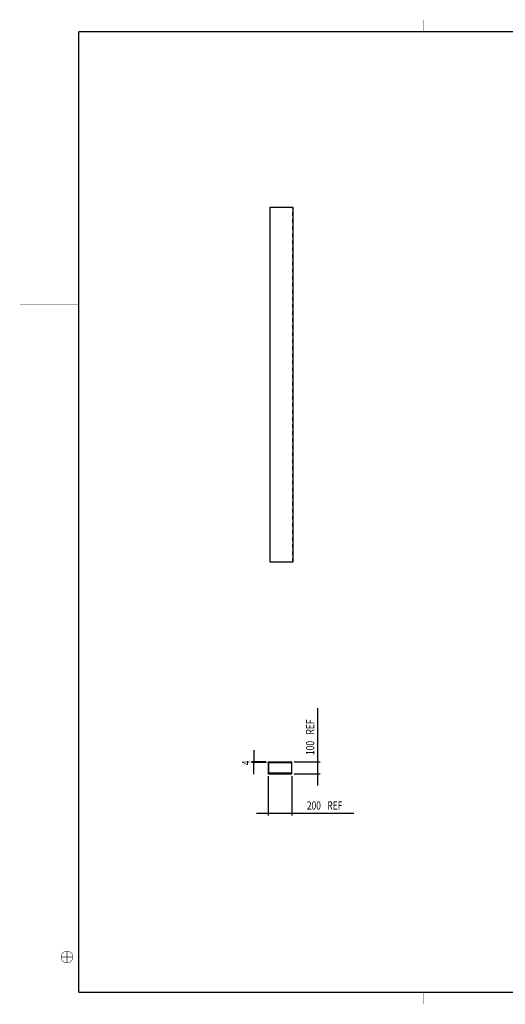
# Model space of a CAD drawing. Extents: x 2 to 594, y 0 to 418.
# Drawn here: x 2 to 209, y 0 to 418 of the extents above; entities that cross this region are included whole.
import ezdxf

# ---------------------------------------------------------------- set-up
doc = ezdxf.new("R2010")
doc.units = 0
doc.linetypes.add('HIDDEN', pattern=[4.5, 1.5, -1.5, 1.5])
doc.styles.get("Standard").update_dxf_attribs({"font": 'monotxt.shx'})
doc.dimstyles.new('DSTYLE1', dxfattribs={"dimtxt": 70, "dimasz": 3.5, "dimexe": 1, "dimexo": 1, "dimgap": 1.5, "dimtad": 1, "dimdec": 3, "dimlfac": 20, "dimrnd": 0.001, "dimzin": 11, "dimcen": 0.09, "dimazin": 3, "dimtp": 0.1, "dimtfac": 1, "dimtdec": 4, "dimtofl": 0, "dimtmove": 0, "dimatfit": 3, "dimtolj": 1, "dimtzin": 0})

# ---------------------------------------------------------------- blocks, each defined once
blk = doc.blocks.new('_AH13')
at = {"layer": 'V0L1', "color": 0, "linetype": 'CONTINUOUS'}
blk.add_solid([(0, 0), (-1, 0.166667), (-1, -0.166667), (0, 0)], dxfattribs=at)
blk = doc.blocks.new('*D1528')
at = {"layer": 'V2L200', "color": 6, "linetype": 'CONTINUOUS'}
for p, q in [((128.90179, 102.96602), (128.90179, 125.82058)), ((118.89842, 102.96602), (129.90179, 102.96602)), ((128.90179, 92.966017), (128.90179, 102.96602)), ((118.89842, 97.966017), (129.90179, 97.966017))]:
    blk.add_line(p, q, dxfattribs=at)
at = {"layer": 'V2L200', "color": 6, "xscale": 3.5, "yscale": 3.5, "zscale": 3.5}
for p, rotation in [((128.90179, 102.96602), 630), ((128.90179, 102.96602), 630), ((128.90179, 97.966017), 450), ((128.90179, 97.966017), 450)]:
    blk.add_blockref('_AH13', p, dxfattribs=dict(at, rotation=rotation))
at = {"layer": 'V2L200', "color": 6, "linetype": 'CONTINUOUS', "width": 0.75}
for s, p in [(' REF', (127.40079, 113.82058)), ('100', (127.40079, 105.94558))]:
    blk.add_text(s, height=3.5, rotation=90, dxfattribs=at).set_placement(p)
blk = doc.blocks.new('*D1529')
at = {"layer": 'V2L200', "color": 6, "linetype": 'CONTINUOUS'}
for p, q in [((107.89842, 96.966017), (107.89842, 80.262333)), ((117.89842, 96.966017), (117.89842, 80.262333)), ((102.89842, 81.262333), (117.89842, 81.262333)), ((117.89842, 81.262333), (144.17125, 81.262333))]:
    blk.add_line(p, q, dxfattribs=at)
at = {"layer": 'V2L200', "color": 6, "xscale": 3.5, "yscale": 3.5, "zscale": 3.5}
for p, rotation in [((107.89842, 81.262333), 720), ((107.89842, 81.262333), 720), ((117.89842, 81.262333), 540), ((117.89842, 81.262333), 540)]:
    blk.add_blockref('_AH13', p, dxfattribs=dict(at, rotation=rotation))
at = {"layer": 'V2L200', "color": 6, "linetype": 'CONTINUOUS', "width": 0.75}
for s, p in [('200', (124.29625, 82.763333)), (' REF', (132.17125, 82.763333))]:
    blk.add_text(s, height=3.5, rotation=360, dxfattribs=at).set_placement(p)
blk = doc.blocks.new('*D1530')
at = {"layer": 'V2L200', "color": 6, "linetype": 'CONTINUOUS'}
for p, q in [((101.7238, 107.96602), (101.7238, 102.96602)), ((106.89842, 102.96602), (100.7238, 102.96602)), ((107.09842, 102.76602), (100.7238, 102.76602)), ((101.7238, 97.766017), (101.7238, 102.96602))]:
    blk.add_line(p, q, dxfattribs=at)
at = {"layer": 'V2L200', "color": 6, "xscale": 3.5, "yscale": 3.5, "zscale": 3.5}
for p, rotation in [((101.7238, 102.96602), 630), ((101.7238, 102.76602), 810)]:
    blk.add_blockref('_AH13', p, dxfattribs=dict(at, rotation=rotation))
at = {"layer": 'V2L200', "color": 6, "linetype": 'CONTINUOUS', "width": 0.75}
blk.add_text('4', height=3.5, rotation=90, dxfattribs=at).set_placement((100.2228, 101.55352))

msp = doc.modelspace()

# ---------------------------------------------------------------- linework, layer by layer
at = {"layer": 'V1L199', "color": 1, "linetype": 'CONTINUOUS', "const_width": 0.2}
for points in [[(174.00032, 418.01848), (174.00032, 413.02883)], [(2.360221, 297.17569), (27.350536, 297.17569)], [(22.34995, 17.676065), (22.34995, 22.67581)], [(19.850498, 20.175517), (24.850243, 20.175517)], [(174.00032, 0.185788), (174.00032, 5.175441)]]:
    msp.add_lwpolyline(points, dxfattribs=at)
at = {"layer": 'V1L199', "color": 5, "linetype": 'CONTINUOUS', "const_width": 0.5}
for points in [[(589.00018, 413.02883), (27.350536, 413.02883)], [(27.350536, 413.02883), (27.350536, 5.175441)], [(27.350536, 5.175441), (589.00018, 5.175441)]]:
    msp.add_lwpolyline(points, dxfattribs=at)
at = {"layer": 'V1L199', "color": 1, "linetype": 'CONTINUOUS', "const_width": 0.2}
msp.add_lwpolyline([(24.850243, 20.175517, 0.99999992), (19.849657, 20.175517, 0.99999992), (24.850243, 20.175517)], format="xyb", dxfattribs=at)
at = {"layer": 'V2L204', "color": 1, "linetype": 'CONTINUOUS'}
for p, q in [((107.89842, 102.96602), (107.89842, 97.966017)), ((107.89842, 102.96602), (117.89842, 102.96602)), ((108.09842, 102.76602), (117.69842, 102.76602)), ((108.09842, 98.166017), (108.09842, 102.76602)), ((117.69842, 102.76602), (117.69842, 98.166017)), ((117.89842, 97.966017), (117.89842, 102.96602)), ((107.89842, 97.966017), (117.89842, 97.966017)), ((117.69842, 98.166017), (108.09842, 98.166017))]:
    msp.add_line(p, q, dxfattribs=at)
at = {"layer": 'V3L204', "color": 1, "linetype": 'CONTINUOUS'}
for p, q in [((108.48077, 338.375), (108.48077, 187.875)), ((118.48077, 338.375), (108.48077, 338.375)), ((118.48077, 187.875), (118.48077, 338.375)), ((108.48077, 187.875), (118.48077, 187.875))]:
    msp.add_line(p, q, dxfattribs=at)
at = {"layer": 'V3L205', "color": 1, "linetype": 'HIDDEN'}
for p, q in [((108.68077, 187.875), (108.68077, 338.375)), ((118.28077, 187.875), (118.28077, 338.375))]:
    msp.add_line(p, q, dxfattribs=at)

# ---------------------------------------------------------------- dimensions: what is measured, and where the dimension line sits
at = {"layer": 'V2L200', "color": 6, "linetype": 'CONTINUOUS'}
dim = msp.add_linear_dim(base=(128.90179, 102.96602), p1=(117.89842, 97.966017), p2=(117.89842, 102.96602), angle=90, text='<> REF', dimstyle='DSTYLE1', override={"dimblk": '_AH13', "dimsah": 0}, dxfattribs=at)
dim.commit()
dim.dimension.update_dxf_attribs({"geometry": '*D1528', "text_midpoint": (125.65079, 115.13308), "dimtype": 129})
dim = msp.add_linear_dim(base=(101.7238, 102.76602), p1=(107.89842, 102.96602), p2=(108.09842, 102.76602), angle=90, dimstyle='DSTYLE1', override={"dimblk": '_AH13', "dimsah": 0}, dxfattribs=at)
dim.commit()
dim.dimension.update_dxf_attribs({"geometry": '*D1530', "text_midpoint": (98.472795, 102.86602), "dimtype": 128})
dim = msp.add_linear_dim(base=(107.89842, 81.262333), p1=(117.89842, 97.966017), p2=(107.89842, 97.966017), text='<> REF', dimstyle='DSTYLE1', override={"dimblk": '_AH13', "dimsah": 0}, dxfattribs=at)
dim.commit()
dim.dimension.update_dxf_attribs({"geometry": '*D1529', "text_midpoint": (133.48375, 84.513333), "dimtype": 128})

doc.saveas('drawing.dxf')
